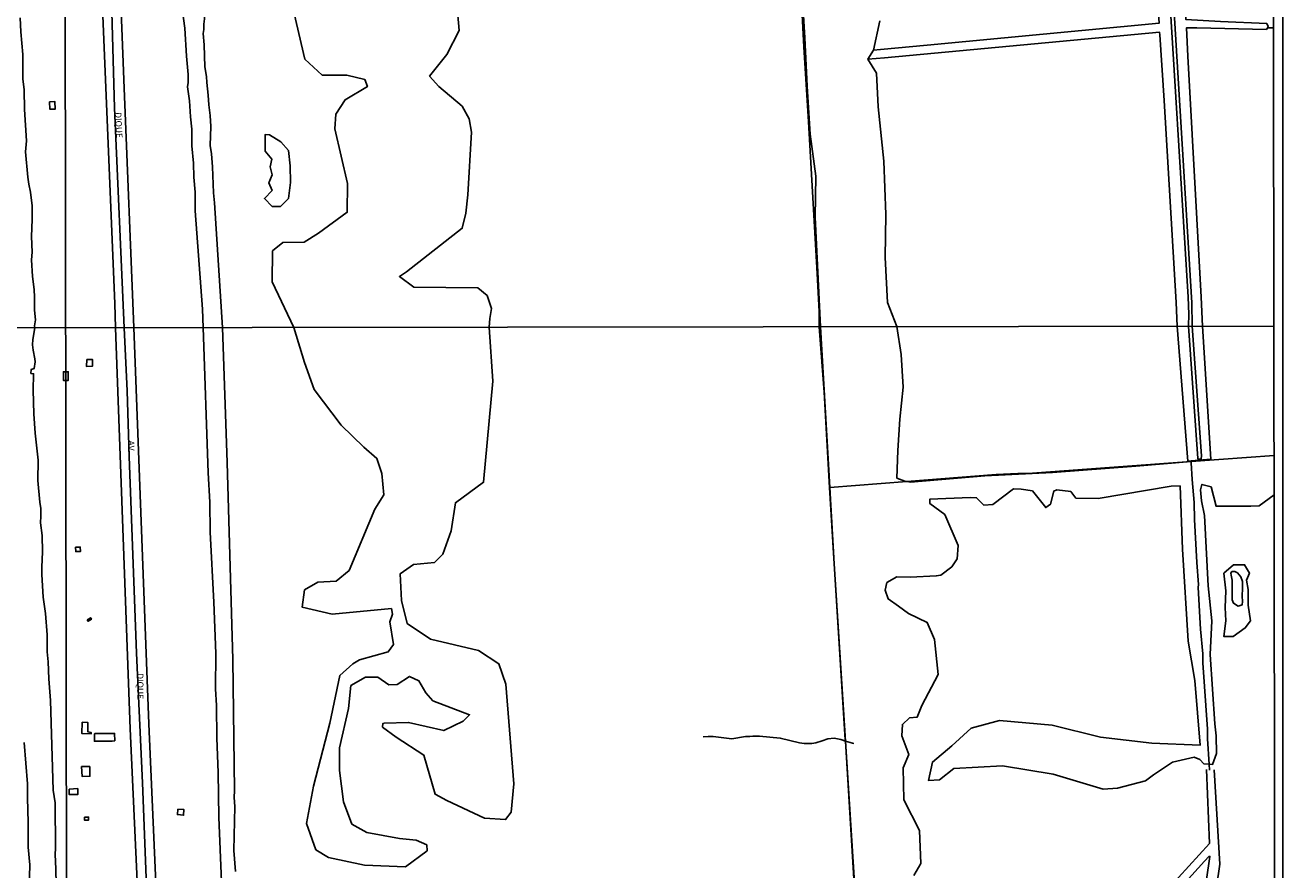
# Model space of a CAD drawing. Units: millimetres. Extents: x 183105 to 185529, y 1679825 to 1685372.
# Drawn here: x 185026 to 185529, y 1680720 to 1681058 of the extents above; entities that cross this region are included whole.
import ezdxf
from ezdxf.enums import TextEntityAlignment as Align

# ---------------------------------------------------------------- set-up
doc = ezdxf.new("R2010")
doc.units = ezdxf.units.MM
doc.header["$MEASUREMENT"] = 0
for name, color, linetype in [('IMAGEM', 7, 'Continuous'), ('V-BANHADO', 102, 'Continuous'), ('V-CANAL', 111, 'Continuous'), ('V-EDIFICACAO', 7, 'Continuous'), ('V-EIXO_DE_LOGRADOURO', 3, 'Continuous'), ('V-LOTE', 1, 'Continuous'), ('V-NOME_DOS_LOGRADOUROS', 2, 'Continuous'), ('V-QUADRA', 40, 'Continuous'), ('V-VALETA', 173, 'Continuous'), ('X-LIMITE_1000', 7, 'Continuous'), ('X-LIMITE_5000', 3, 'Continuous')]:
    doc.layers.add(name, color=color, linetype=linetype)
picture_1 = doc.add_image_def('image2.jpg', size_in_pixel=(4028, 4626))

# ---------------------------------------------------------------- blocks, each defined once
blk = doc.blocks.new('704VIVP_img_geo')
at = {"layer": 'V-BANHADO'}
for points in [[(185132.8, 1681066.2), (185138.03, 1681044), (185144.95, 1681037.57), (185144.95, 1681037.57), (185154.77, 1681037.57), (185162.01, 1681035.8), (185162.98, 1681033.06), (185154.12, 1681027.75), (185150.42, 1681021.96), (185150.02, 1681016.17), (185155.01, 1680994.29), (185154.93, 1680982.87), (185143.5, 1680974.5), (185137.71, 1680970.96), (185129.17, 1680970.8), (185125.15, 1680967.43), (185124.99, 1680955.04), (185133.67, 1680936.84), (185133.67, 1680936.84), (185137.81, 1680922.92), (185141.69, 1680912.08), (185152.5, 1680897.9), (185161.56, 1680889.05), (185166.75, 1680884.56), (185168.72, 1680878.52), (185169.56, 1680869.96), (185165.98, 1680864.34), (185155.66, 1680839.77), (185150.46, 1680835.56), (185143.16, 1680835.14), (185137.82, 1680832.05), (185136.91, 1680825.17), (185148.85, 1680822.37), (185172.59, 1680824.61), (185173.01, 1680822.37), (185171.89, 1680819.28), (185173.43, 1680810.29), (185171.33, 1680807.34), (185159.81, 1680804.11), (185157.21, 1680802.57), (185152.01, 1680797.93), (185148.01, 1680778.84), (185141.48, 1680753.71), (185138.67, 1680738.83), (185142.39, 1680728.3), (185147.44, 1680725.21), (185161.84, 1680722.12), (185178.14, 1680721.42), (185186.84, 1680727.88), (185186.7, 1680730.26), (185182.42, 1680732.09), (185175.82, 1680732.79), (185162.69, 1680735.18), (185156.79, 1680738.55), (185153.42, 1680747.39), (185151.8, 1680759.89), (185151.8, 1680769.02), (185155.38, 1680784.74), (185156.36, 1680793.87), (185162.26, 1680797.24), (185167.18, 1680797.24), (185171.53, 1680794.15), (185174.83, 1680794.29), (185179.75, 1680797.52), (185183.54, 1680795.7), (185186.35, 1680790.92), (185189.16, 1680787.83), (185203.76, 1680782.22), (185201.24, 1680779.69), (185193.44, 1680775.9), (185179.4, 1680779.13), (185169.7, 1680778.85), (185169.14, 1680778.71), (185169, 1680777.3), (185174.41, 1680773.23), (185185.51, 1680766.07), (185190, 1680750.49), (185194.71, 1680747.96), (185209.74, 1680740.94), (185218.17, 1680740.38), (185220.34, 1680743.33), (185221.46, 1680754.56), (185218.23, 1680794.43), (185215.42, 1680802.58), (185207.28, 1680807.91), (185188.18, 1680812.4), (185178.91, 1680818.58), (185176.66, 1680827.85), (185176.1, 1680838.52), (185181.43, 1680842.17), (185189.72, 1680843.01), (185193.09, 1680846.38), (185196.47, 1680855.64), (185198.15, 1680866.87), (185209.39, 1680875.02), (185213.04, 1680915.45), (185211.64, 1680936.96), (185211.64, 1680936.96), (185211.89, 1680940.4), (185212.53, 1680944.43), (185210.76, 1680949.57), (185207.14, 1680952.63), (185181.55, 1680952.96), (185175.75, 1680957.14), (185175.75, 1680957.14), (185178.57, 1680959.07), (185200.86, 1680976.44), (185202.31, 1680982.55), (185203.12, 1680989.79), (185204.49, 1681014.89), (185203.68, 1681020.2), (185203.68, 1681020.2), (185200.79, 1681025.19), (185191.53, 1681033.07), (185187.82, 1681037.25), (185194.74, 1681045.78), (185199.57, 1681055.43), (185199.01, 1681062.99)], [(185525.05, 1680885.7), (185491.91, 1680883.29), (185469.77, 1680881.41), (185436.56, 1680878.89), (185409.48, 1680877.59), (185379.83, 1680875.12), (185378.45, 1680875.33), (185377.62, 1680875.46), (185374.45, 1680876.72), (185374.74, 1680887.75), (185375.62, 1680900.25), (185376.92, 1680912.97), (185376.11, 1680926.11), (185374.37, 1680937.18), (185370.67, 1680946.82), (185369.75, 1680964.83), (185369.95, 1680981.96), (185369.19, 1681003.19), (185366.98, 1681024.9), (185366.26, 1681038.33), (185362.84, 1681044.04), (185365.02, 1681047.51), (185367.63, 1681059.28)], [(185330.63, 1681170.19), (185337.65, 1681052.55), (185338.57, 1681033.17), (185339.82, 1681014.03), (185342.03, 1680997.23), (185341.75, 1680980.91), (185343.89, 1680937.14), (185347.62, 1680872.94), (185349.39, 1680842.41), (185353.86, 1680771.71), (185357.96, 1680706.75)], [(185381.13, 1680718.08), (185384.02, 1680722.87), (185383.5, 1680735.98), (185377.2, 1680748.17), (185376.96, 1680761.07), (185379.12, 1680766.28), (185376.44, 1680773.75), (185376.62, 1680778.33), (185379.51, 1680780.94), (185382.54, 1680781.29), (185384.38, 1680785.94), (185390.91, 1680798.27), (185389.47, 1680812.29), (185386.52, 1680818.99), (185379.1, 1680822.58), (185375.1, 1680825.6), (185370.88, 1680828.48), (185369.75, 1680831.99), (185370.42, 1680835.01), (185374.35, 1680837.33), (185379.91, 1680837.12), (185390.14, 1680837.61), (185392, 1680837.96), (185396.29, 1680841.26), (185398.54, 1680844.42), (185398.89, 1680849.83), (185393.58, 1680862.12), (185387.57, 1680866.55), (185387.57, 1680868.3), (185403.74, 1680868.93), (185406.24, 1680868.86), (185409.19, 1680865.91), (185412.7, 1680866.19), (185420.97, 1680872.37), (185424.06, 1680872.3), (185428.52, 1680871.67), (185433.87, 1680864.92), (185435.73, 1680866.25), (185437.07, 1680871.52), (185438.33, 1680872.02), (185443.82, 1680871.31), (185445.89, 1680868.71), (185454.75, 1680868.57), (185483.89, 1680873.42), (185487.48, 1680873.57), (185488.46, 1680848.27), (185490.71, 1680811.6), (185493.38, 1680795.86), (185495.49, 1680770.02), (185476.23, 1680770.86), (185455.77, 1680773.25), (185436.44, 1680778.03), (185415.42, 1680779.86), (185404.1, 1680776.91), (185396.37, 1680769.75), (185388.57, 1680763.29), (185387.02, 1680755.98), (185391.38, 1680756.26), (185397.14, 1680760.76), (185416.54, 1680761.75), (185436.86, 1680758.52), (185456.75, 1680752.48), (185462.44, 1680752.91), (185473.69, 1680755.86), (185476.92, 1680758.25), (185484.48, 1680763.25), (185493.13, 1680765.22), (185495.41, 1680764.31), (185497.03, 1680762.62), (185499.08, 1680762.45), (185500.41, 1680762.34), (185502.02, 1680766.77), (185501.88, 1680773.79), (185501.39, 1680778.57), (185499.56, 1680806.25), (185500.23, 1680819.74), (185498.72, 1680833.65), (185497.31, 1680861.75), (185496.08, 1680867.59), (185495.66, 1680871.95), (185496.22, 1680874.2), (185499.87, 1680873.21), (185501.84, 1680865.48), (185515.76, 1680865.48), (185519.06, 1680865.63), (185525.07, 1680870.02)], [(185125.02, 1680985.13), (185121.86, 1680988.29), (185124.93, 1680991.53), (185123.69, 1680994.6), (185124.93, 1680997.84), (185124.18, 1681001), (185124.77, 1681003.99), (185122.11, 1681007.23), (185122.11, 1681013.88), (185123.85, 1681013.8), (185128.42, 1681010.97), (185131.5, 1681007.48), (185132.08, 1681001.33), (185132.33, 1680994.77), (185131.5, 1680988.37), (185128.26, 1680985.13), (185125.02, 1680985.13)]]:
    blk.add_lwpolyline(points, dxfattribs=at)
for points in [[(185514.03, 1680835.91), (185515.17, 1680838.68), (185513.28, 1680842.08), (185508.86, 1680842.08), (185504.95, 1680838.68), (185505.83, 1680831.62), (185505.45, 1680825.07), (185505.71, 1680819.65), (185504.95, 1680813.47), (185508.73, 1680813.47), (185513.53, 1680816.87), (185515.67, 1680819.65), (185514.66, 1680825.95), (185514.66, 1680832.25)], [(185512.39, 1680835.4), (185511.76, 1680837.29), (185510.37, 1680838.93), (185509.4, 1680839.43), (185508.22, 1680839.38), (185507.81, 1680838.77), (185507.86, 1680837.9), (185508.23, 1680835.91), (185508.23, 1680831.87), (185508.23, 1680828.09), (185508.86, 1680826.71), (185510.75, 1680825.57), (185512.27, 1680826.08), (185512.39, 1680827.46), (185512.27, 1680829.61), (185512.39, 1680832.76)]]:
    blk.add_lwpolyline(points, close=True, dxfattribs=at)
at = {"layer": 'V-CANAL'}
for points in [[(185097.34, 1680936.8), (185097.08, 1680944.19), (185094.21, 1680983.47), (185094.15, 1680990.84), (185093.72, 1680996.8), (185093.54, 1681002.41), (185092.87, 1681009.43), (185092.9, 1681016.09), (185092.31, 1681021), (185091.92, 1681027.32), (185091.13, 1681032.93), (185091.36, 1681034.68), (185091.44, 1681037.84), (185090.74, 1681045.17), (185090.1, 1681056.36), (185089.01, 1681064.08)], [(185024.38, 1681060.43), (185024.65, 1681054.89), (185025.45, 1681045.86), (185025.45, 1681036.06), (185025.9, 1681031.77), (185026.03, 1681023.92), (185026.83, 1681011.34), (185026.52, 1681007.02), (185027.39, 1680996.83), (185027.78, 1680994.05), (185028.45, 1680990.91), (185029.06, 1680985.43), (185029.07, 1680979.93), (185028.83, 1680973.23), (185029.14, 1680966.96), (185028.86, 1680963.82), (185029.2, 1680957.16), (185029.87, 1680952.07), (185030.06, 1680948.9), (185030.06, 1680943.81), (185030.43, 1680939.87), (185030.11, 1680937.5), (185030.17, 1680936.71)], [(185470.96, 1681185.59), (185473.29, 1681150.85), (185479.11, 1681058.29), (185386.47, 1681049.5), (185367.87, 1681047.88), (185365.02, 1681047.51)], [(185490.92, 1680937.33), (185490.96, 1680942.1), (185490.73, 1680948.91), (185482.13, 1681089.3), (185476.93, 1681176.51), (185476.84, 1681179.91), (185478.28, 1681179.27), (185478.35, 1681178.46), (185483.68, 1681086.78), (185492.14, 1680946.74), (185492.32, 1680937.34)], [(185522.42, 1681056.53), (185522.61, 1681057.05), (185522.13, 1681058.18), (185503.69, 1681058.99), (185489.82, 1681059.8), (185487.6, 1681102.03), (185487.73, 1681102.42), (185491.6, 1681102.79), (185522.47, 1681105.26), (185524.76, 1681105.11)], [(185097.96, 1681061.88), (185097.97, 1681060.06), (185097.62, 1681057.9), (185097.61, 1681055.79), (185097.43, 1681054.26), (185097.82, 1681049.7), (185098.1, 1681040.96)], [(185496.42, 1680937.34), (185495.92, 1680948.91), (185490.63, 1681045.17), (185490.12, 1681056.49), (185494.12, 1681056.54), (185521.98, 1681055.87), (185522.32, 1681056.25), (185522.42, 1681056.53)], [(185362.84, 1681044.04), (185369.51, 1681044.45), (185479.23, 1681054.78), (185479.42, 1681053.75), (185481.08, 1681027.47), (185485.91, 1680946.8), (185486.3, 1680937.33)], [(185098.1, 1681040.96), (185098.68, 1681037.04), (185098.82, 1681034.68), (185099.44, 1681029.61), (185099.68, 1681025.69), (185100.22, 1681021.54), (185100.43, 1681017.05), (185100.25, 1681009.55), (185100.72, 1681006.17), (185101.18, 1681001.04), (185101.51, 1680990.61), (185101.9, 1680986.6), (185105.15, 1680936.81)], [(185038.8, 1680708.47), (185038.63, 1680720.55), (185038.26, 1680726.56), (185038.39, 1680728.79), (185038.28, 1680746.98), (185037.56, 1680752.12), (185036.38, 1680787.89), (185035.75, 1680796.55), (185035.48, 1680803.39), (185035.08, 1680807.32), (185035.13, 1680814.12), (185034.41, 1680822.69), (185033.53, 1680829.14), (185032.97, 1680838.19), (185032.92, 1680841.19), (185033.2, 1680847.23), (185033.15, 1680853.78), (185032.46, 1680858.87), (185032.64, 1680861.49), (185032.59, 1680864.55), (185032.2, 1680867.08), (185031.36, 1680875.68), (185031.52, 1680883.83), (185030.3, 1680894.6), (185029.76, 1680902.36), (185029.57, 1680911.85), (185029.71, 1680918.21), (185029.66, 1680918.38), (185028.6, 1680918.48), (185028.67, 1680920.05), (185029.97, 1680920.48), (185030.26, 1680923.07), (185030.16, 1680924.35), (185029.5, 1680927.77), (185029.31, 1680929.91), (185029.38, 1680932.05), (185030.17, 1680936.71)], [(185104.7, 1680715.45), (185103.69, 1680741.34), (185103.46, 1680750.25), (185103.45, 1680759.19), (185102.91, 1680772.89), (185102.72, 1680785.95), (185102.38, 1680792.5), (185102.43, 1680806.68), (185101.69, 1680827.21), (185100.16, 1680855.15), (185100.05, 1680867.13), (185099.43, 1680878.75), (185097.34, 1680936.8)], [(185105.15, 1680936.81), (185107.01, 1680882.93), (185109.2, 1680804.25), (185109.93, 1680751.91), (185109.84, 1680749.1), (185110.08, 1680745.59), (185109.63, 1680728.03), (185110.38, 1680719.6)], [(185496.42, 1680937.34), (185499.82, 1680884.22), (185491.89, 1680883.57), (185490.63, 1680883.47), (185486.3, 1680937.33)], [(185492.32, 1680937.34), (185496, 1680885.58), (185495.97, 1680884.35), (185494.71, 1680884.32), (185494.53, 1680884.48), (185490.92, 1680937.33)], [(185025.88, 1680771.14), (185027.28, 1680754.65), (185027.28, 1680749.02), (185027.57, 1680739.18), (185027.51, 1680729.37), (185028.13, 1680722.34), (185027.86, 1680712.85), (185027.94, 1680704.76), (185028.21, 1680698.43), (185028.79, 1680692.11), (185029.17, 1680684.37), (185029.2, 1680678.75), (185029.5, 1680674.53), (185029.39, 1680673.47), (185029.13, 1680672.96)], [(185501.13, 1680760.27), (185503.41, 1680722.54), (185495.23, 1680666.56), (185516.79, 1680548.15), (185516.69, 1680547.59), (185515.3, 1680547.43), (185514.95, 1680547.69), (185513.97, 1680552.69), (185491.48, 1680671.44), (185499.38, 1680725.66), (185499.05, 1680725.71), (185497.26, 1680723.8), (185452.83, 1680674.65), (185452.38, 1680674.2), (185452.05, 1680674.28), (185449.89, 1680676.15), (185482.7, 1680712.67), (185499.19, 1680730.79), (185498.03, 1680760.39)]]:
    blk.add_lwpolyline(points, dxfattribs=at)
at = {"layer": 'V-EDIFICACAO'}
for points in [[(185035.98, 1681026.93), (185036.18, 1681023.96), (185038.34, 1681024.02), (185038.22, 1681027.06), (185035.98, 1681026.93)], [(185050.9, 1680924.04), (185050.76, 1680921.31), (185053.16, 1680921.34), (185053.22, 1680924), (185050.9, 1680924.04)], [(185042.4, 1680919.15), (185043.53, 1680919.16), (185043.54, 1680915.67), (185042.53, 1680915.67), (185041.63, 1680915.69), (185041.6, 1680919.15)], [(185046.49, 1680849.06), (185046.55, 1680847.36), (185048.45, 1680847.42), (185048.34, 1680849.15), (185046.49, 1680849.06)], [(185051.11, 1680820.13), (185051.44, 1680819.51), (185052.8, 1680820.35), (185052.5, 1680820.93), (185051.11, 1680820.13)], [(185049.08, 1680779.23), (185048.97, 1680774.72), (185052.63, 1680774.58), (185052.67, 1680775.17), (185051.37, 1680775.38), (185051.33, 1680779.15), (185049.08, 1680779.23)], [(185048.88, 1680761.52), (185049.12, 1680757.49), (185052.16, 1680757.63), (185052.13, 1680761.49), (185048.88, 1680761.52)], [(185043.84, 1680752.54), (185043.9, 1680750.31), (185047.34, 1680750.35), (185047.3, 1680752.75), (185043.84, 1680752.54)], [(185087.29, 1680744.57), (185087.14, 1680742.33), (185089.57, 1680742.08), (185089.73, 1680744.37), (185087.29, 1680744.57)], [(185050.03, 1680741.33), (185050, 1680740.13), (185051.61, 1680740.07), (185051.68, 1680741.35), (185050.03, 1680741.33)]]:
    blk.add_lwpolyline(points, close=True, dxfattribs=at)
at = {"layer": 'V-EIXO_DE_LOGRADOURO'}
for points in [[(185065.9, 1680936.76), (185061.96, 1681024.6), (185060.75, 1681067.68), (185055.2, 1681196.92), (185050.13, 1681326.64), (185048.6, 1681369.88), (185044.27, 1681471.09), (185043.15, 1681501.93)], [(185065.9, 1680936.76), (185067, 1680911.48), (185067.84, 1680885.3), (185070.78, 1680806.76), (185073.16, 1680754.98), (185075.12, 1680703.2), (185081.84, 1680547.86), (185083.24, 1680521.82), (185084.22, 1680495.64), (185086.88, 1680443), (185087.72, 1680416.68), (185089.07, 1680382.52)]]:
    blk.add_lwpolyline(points, dxfattribs=at)
at = {"layer": 'V-LOTE'}
for points in [[(185327.63, 1681212.52), (185330.86, 1681160.51), (185336.5, 1681064.14), (185337.22, 1681048.94), (185339.1, 1681018.98), (185342.54, 1680958.46), (185343.34, 1680943.18), (185343.4, 1680937.14)], [(185343.4, 1680937.14), (185345.37, 1680911), (185347.56, 1680872.93)], [(185525.05, 1680885.7), (185491.91, 1680883.29)], [(185491.91, 1680883.29), (185426.68, 1680878.55), (185422.7, 1680878.51), (185414.05, 1680878.1), (185378.45, 1680875.33)], [(185378.45, 1680875.33), (185347.62, 1680872.94)], [(185347.62, 1680872.94), (185347.56, 1680872.93)], [(185347.56, 1680872.93), (185349.06, 1680846.75), (185353.8, 1680772.38), (185353.84, 1680771.72)], [(185053.95, 1680774.57), (185053.97, 1680771.6), (185061.02, 1680771.67), (185062.1, 1680771.8), (185062.03, 1680774.73), (185054.29, 1680774.7), (185053.95, 1680774.57)], [(185353.84, 1680771.72), (185357.58, 1680710.15), (185372.09, 1680500.89), (185375.47, 1680498.51), (185384.04, 1680492.02), (185386.17, 1680489.74), (185392.91, 1680490.22), (185396.34, 1680490.56), (185395.29, 1680502.77), (185398.17, 1680503.27), (185398.14, 1680503.62), (185394.46, 1680510.16)]]:
    blk.add_lwpolyline(points, dxfattribs=at)
at = {"layer": 'V-QUADRA'}
for points in [[(185061.47, 1681145.49), (185065.8, 1681032.35), (185069.66, 1680936.77), (185075.68, 1680778.58), (185081.81, 1680639.32), (185092.8, 1680382.52), (185092.86, 1680382.24), (185093.05, 1680372.69), (185094.29, 1680347), (185094.74, 1680333.87), (185096.6, 1680295.24), (185097.38, 1680282.31), (185097.26, 1680279.13), (185096.65, 1680276.48), (185096.2, 1680275.37), (185095.37, 1680273.62), (185094.48, 1680272.35), (185091.81, 1680269.5), (185091.06, 1680268.9), (185088.65, 1680267.53), (185085.35, 1680266.46), (185082.04, 1680265.74), (185077.99, 1680265.33)], [(185053.75, 1681147.63), (185062.17, 1680946.45), (185062.37, 1680936.76), (185068.31, 1680776.57), (185073.95, 1680652), (185085.52, 1680382.52), (185086.23, 1680360.45), (185087.96, 1680326.64), (185088.8, 1680303.64), (185089.56, 1680287.63), (185089.38, 1680282.47), (185088.74, 1680279.93), (185088.36, 1680279.02), (185087.32, 1680277.51), (185085.97, 1680276.25), (185083.92, 1680275.04), (185081.9, 1680274.46), (185059.6, 1680273.33), (185043.38, 1680272.16), (185032.41, 1680271.56), (185029.43, 1680271.49), (185027.29, 1680271.44), (185026.33, 1680271.86), (185025.48, 1680273.27)]]:
    blk.add_lwpolyline(points, dxfattribs=at)
at = {"layer": 'V-VALETA'}
for points in [[(185522.42, 1681056.53), (185524.82, 1681056.52)], [(185491.89, 1680883.57), (185491.94, 1680882.76)], [(185491.94, 1680882.76), (185492.28, 1680876.13), (185493.08, 1680866.96), (185493.22, 1680860.18), (185494.17, 1680843.03), (185494.82, 1680834.22), (185494.73, 1680832.98), (185495.65, 1680816.42), (185496.52, 1680806.52), (185496.58, 1680802.9), (185498.41, 1680776.4), (185498.47, 1680772.57), (185499.08, 1680762.45)], [(185353.84, 1680771.72), (185352.04, 1680772.3), (185349.34, 1680772.87), (185346.82, 1680772.53), (185344.62, 1680771.73), (185342.04, 1680771.04), (185340.47, 1680770.77), (185338.94, 1680770.71), (185337.41, 1680770.75), (185335.59, 1680771.04), (185327.86, 1680772.91), (185319.6, 1680773.59), (185316.94, 1680773.67), (185315.71, 1680773.49), (185313.9, 1680773.48), (185308.48, 1680772.59), (185301.04, 1680773.52), (185298.99, 1680773.55), (185297.06, 1680773.37)], [(185353.86, 1680771.71), (185353.84, 1680771.72)], [(185357.26, 1680770.75), (185356.67, 1680770.8), (185353.86, 1680771.71)], [(185499.08, 1680762.45), (185499.22, 1680760.13)]]:
    blk.add_lwpolyline(points, dxfattribs=at)
at = {"layer": 'X-LIMITE_1000'}
for p, q in [((185043.98, 1679828.15), (185040.23, 1682599.52)), ((185524.98, 1680937.38), (183112.47, 1680933.96))]:
    blk.add_line(p, q, dxfattribs=at)
at = {"layer": 'X-LIMITE_5000'}
blk.add_lwpolyline([(185524.25, 1681491.65), (185524.98, 1680937.38), (185524.25, 1681491.65), (185524.98, 1680937.38), (185524.98, 1680937.38), (185524.98, 1680937.38), (185524.98, 1680937.38), (185524.98, 1680937.38), (185525.7, 1680382.74)], dxfattribs=at)
at = {"layer": 'V-NOME_DOS_LOGRADOUROS'}
for s, rotation, p in [('DIQUE', 273, (185061.41, 1681022.69)), ('AV.', 270, (185066.64, 1680891.73)), ('DIQUE', 270, (185070.28, 1680798.81))]:
    blk.add_text(s, height=2.5, rotation=rotation, dxfattribs=at).set_placement(p, align=Align.BOTTOM_LEFT)
at = {"layer": 'IMAGEM'}
image = blk.add_image(picture_1, insert=(183109.92, 1679825.41), size_in_units=(2418.61, 2777.68), dxfattribs=at)
image.dxf.flags = 7

msp = doc.modelspace()

# ---------------------------------------------------------------- block references
msp.add_blockref('704VIVP_img_geo', (0, 0))

doc.saveas('drawing.dxf')
